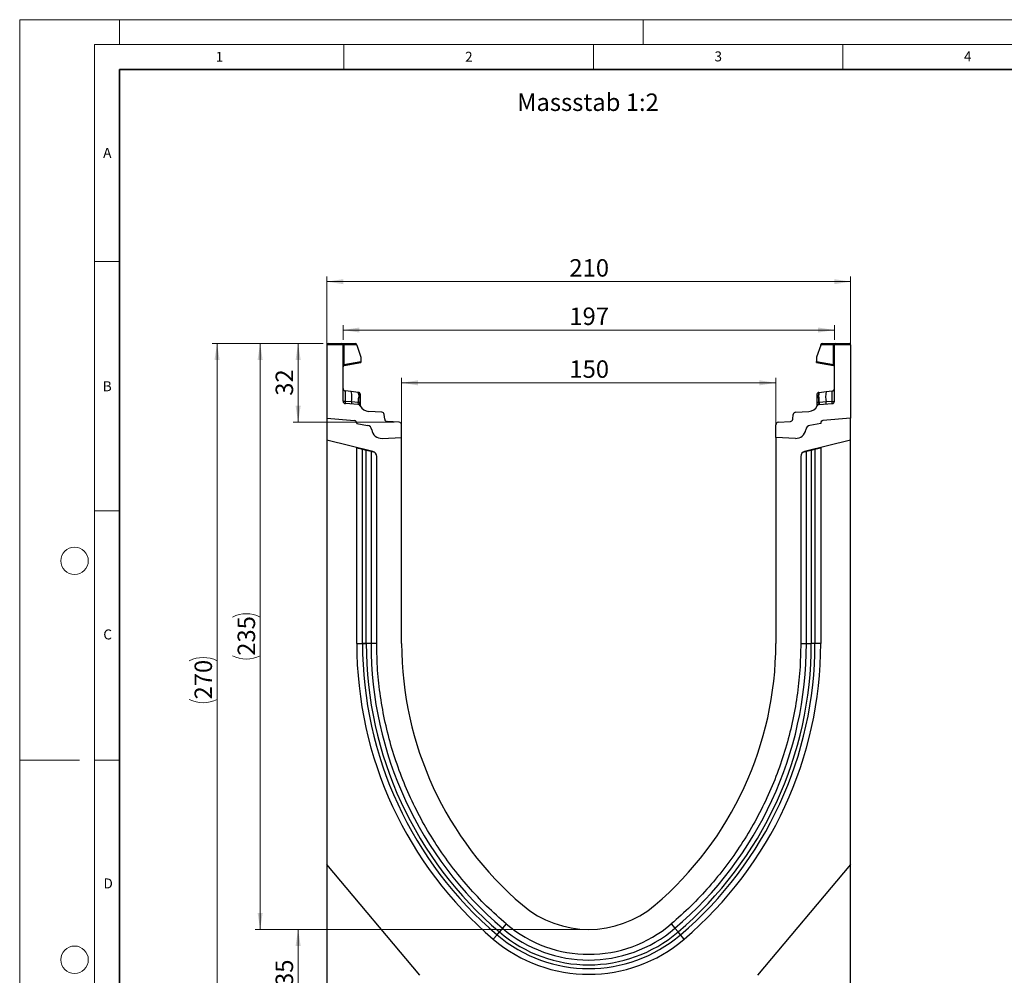
# Model space of a CAD drawing. Units: millimetres. Extents: x 0 to 420, y 0 to 297.
# Drawn here: x 0 to 197, y 105 to 297 of the extents above; entities that cross this region are included whole.
import ezdxf

# ---------------------------------------------------------------- set-up
doc = ezdxf.new("R2010")
doc.units = ezdxf.units.MM
doc.styles.add('SLDTEXTSTYLE0', font='TXT', dxfattribs={"width": 0.605})
doc.styles.add('SLDTEXTSTYLE1', font='TXT', dxfattribs={"width": 0.75})
doc.dimstyles.new('SLDDIMSTYLE0', dxfattribs={"dimtxt": 3.5, "dimasz": 3.302, "dimexe": 0, "dimexo": 0.0625, "dimgap": 0.875, "dimtad": 1, "dimlfac": 2, "dimrnd": 1e-09, "dimzin": 12, "dimdsep": 46, "dimtxsty": 'SLDTEXTSTYLE1', "dimsah": 1, "dimcen": 0.09, "dimadec": 0, "dimazin": 3, "dimtfac": 1, "dimtofl": 0, "dimtmove": 0, "dimatfit": 3, "dimfxl": 0, "dimfrac": 2, "dimtolj": 1, "dimtzin": 12, "dimarcsym": 0})
doc.dimstyles.new('SLDDIMSTYLE1', dxfattribs={"dimtxt": 3.5, "dimasz": 3.302, "dimexe": 0, "dimexo": 0.0625, "dimgap": 0.875, "dimtad": 1, "dimdec": 0, "dimlfac": 2, "dimrnd": 1e-09, "dimzin": 12, "dimdsep": 46, "dimtxsty": 'SLDTEXTSTYLE1', "dimsah": 1, "dimcen": 0.09, "dimadec": 0, "dimazin": 3, "dimtfac": 1, "dimtdec": 0, "dimtofl": 0, "dimtmove": 0, "dimatfit": 3, "dimfxl": 0, "dimfrac": 2, "dimtolj": 1, "dimtzin": 12, "dimarcsym": 0})
doc.dimstyles.new('SLDDIMSTYLE2', dxfattribs={"dimtxt": 3.5, "dimasz": 3.302, "dimexe": 0, "dimexo": 0.0625, "dimgap": 0.875, "dimtad": 1, "dimdec": 0, "dimlfac": 2, "dimrnd": 1e-09, "dimzin": 12, "dimdsep": 46, "dimtxsty": 'SLDTEXTSTYLE1', "dimsah": 1, "dimcen": 0.09, "dimadec": 0, "dimazin": 3, "dimtfac": 1, "dimtofl": 0, "dimtmove": 0, "dimatfit": 3, "dimfxl": 0, "dimfrac": 2, "dimtolj": 1, "dimtzin": 12, "dimarcsym": 0})

# ---------------------------------------------------------------- blocks, each defined once
blk = doc.blocks.new('_D')
at = {"color": 179, "linetype": 'Continuous', "lineweight": 18}
for p, q in [((61.56, 218.08), (61.56, 245.47)), ((166.56, 218.08), (166.56, 245.47)), ((166.56, 244.47), (61.56, 244.47))]:
    blk.add_line(p, q, dxfattribs=at)
for points in [[(61.56, 244.47), (64.86, 243.96), (64.86, 244.97)], [(166.56, 244.47), (163.26, 244.97), (163.26, 243.96)]]:
    blk.add_solid(points, dxfattribs=at)
at = {"color": 179, "linetype": 'Continuous', "lineweight": 18, "insert": (110.18, 248.98), "char_height": 3.5, "attachment_point": 1, "style": 'SLDTEXTSTYLE1'}
blk.add_mtext('210', dxfattribs=at)
blk = doc.blocks.new('_D_1')
at = {"color": 179, "linetype": 'Continuous', "lineweight": 18}
for p, q in [((76.56, 214.25), (76.56, 225.18)), ((151.56, 214.25), (151.56, 225.18)), ((76.56, 224.18), (151.56, 224.18))]:
    blk.add_line(p, q, dxfattribs=at)
for points in [[(76.56, 224.18), (79.86, 223.67), (79.86, 224.69)], [(151.56, 224.18), (148.26, 224.69), (148.26, 223.67)]]:
    blk.add_solid(points, dxfattribs=at)
at = {"color": 179, "linetype": 'Continuous', "lineweight": 18, "insert": (110.18, 228.69), "char_height": 3.5, "attachment_point": 1, "style": 'SLDTEXTSTYLE1'}
blk.add_mtext('150', dxfattribs=at)
blk = doc.blocks.new('_D_2')
at = {"color": 179, "linetype": 'Continuous', "lineweight": 18}
for p, q in [((60.81, 232.08), (38.56, 232.08)), ((39.56, 97.06), (39.56, 232.08)), ((98.7, 97.06), (38.56, 97.06))]:
    blk.add_line(p, q, dxfattribs=at)
for centre, start, end in [((36.78, 162.9), 63.4349, 116.5651), ((36.78, 166.25), 243.4349, 296.5651)]:
    blk.add_arc(centre, 6.21, start, end, dxfattribs=at)
for points in [[(39.56, 232.08), (39.05, 228.78), (40.07, 228.78)], [(39.56, 97.06), (40.07, 100.37), (39.05, 100.37)]]:
    blk.add_solid(points, dxfattribs=at)
at = {"color": 179, "linetype": 'Continuous', "lineweight": 18, "insert": (35.05, 160.69), "char_height": 3.5, "attachment_point": 1, "rotation": 90, "style": 'SLDTEXTSTYLE1'}
blk.add_mtext('270', dxfattribs=at)
blk = doc.blocks.new('_D_3')
at = {"color": 179, "linetype": 'Continuous', "lineweight": 18}
for p, q in [((113.06, 114.58), (54.81, 114.58)), ((55.81, 97.06), (55.81, 114.58)), ((98.7, 97.06), (54.81, 97.06))]:
    blk.add_line(p, q, dxfattribs=at)
for points in [[(55.81, 114.58), (55.3, 111.28), (56.32, 111.28)], [(55.81, 97.06), (56.32, 100.37), (55.3, 100.37)]]:
    blk.add_solid(points, dxfattribs=at)
at = {"color": 179, "linetype": 'Continuous', "lineweight": 18, "insert": (51.3, 103.24), "char_height": 3.5, "attachment_point": 1, "rotation": 90, "style": 'SLDTEXTSTYLE1'}
blk.add_mtext('35', dxfattribs=at)
blk = doc.blocks.new('_D_4')
at = {"color": 179, "linetype": 'Continuous', "lineweight": 18}
for p, q in [((60.81, 232.08), (54.81, 232.08)), ((55.81, 216.27), (55.81, 232.08)), ((75.09, 216.27), (54.81, 216.27))]:
    blk.add_line(p, q, dxfattribs=at)
for points in [[(55.81, 232.08), (55.3, 228.78), (56.32, 228.78)], [(55.81, 216.27), (56.32, 219.58), (55.3, 219.58)]]:
    blk.add_solid(points, dxfattribs=at)
at = {"color": 179, "linetype": 'Continuous', "lineweight": 18, "insert": (51.3, 221.59), "char_height": 3.5, "attachment_point": 1, "rotation": 90, "style": 'SLDTEXTSTYLE1'}
blk.add_mtext('32', dxfattribs=at)
blk = doc.blocks.new('_D_5')
at = {"color": 179, "linetype": 'Continuous', "lineweight": 18}
for p, q in [((60.81, 232.08), (47.2, 232.08)), ((48.2, 232.08), (48.2, 114.58)), ((113.06, 114.58), (47.2, 114.58))]:
    blk.add_line(p, q, dxfattribs=at)
for centre, start, end in [((45.42, 171.66), 63.4349, 116.5651), ((45.42, 175.01), 243.4349, 296.5651)]:
    blk.add_arc(centre, 6.21, start, end, dxfattribs=at)
for points in [[(48.2, 232.08), (47.69, 228.78), (48.7, 228.78)], [(48.2, 114.58), (48.7, 117.89), (47.69, 117.89)]]:
    blk.add_solid(points, dxfattribs=at)
at = {"color": 179, "linetype": 'Continuous', "lineweight": 18, "insert": (43.68, 169.45), "char_height": 3.5, "attachment_point": 1, "rotation": 90, "style": 'SLDTEXTSTYLE1'}
blk.add_mtext('235', dxfattribs=at)
blk = doc.blocks.new('_D_6')
at = {"color": 179, "linetype": 'Continuous', "lineweight": 18}
for p, q in [((64.81, 232.83), (64.81, 235.77)), ((163.31, 232.83), (163.31, 235.77)), ((64.81, 234.77), (163.31, 234.77))]:
    blk.add_line(p, q, dxfattribs=at)
for points in [[(64.81, 234.77), (68.11, 234.26), (68.11, 235.28)], [(163.31, 234.77), (160.01, 235.28), (160.01, 234.26)]]:
    blk.add_solid(points, dxfattribs=at)
at = {"color": 179, "linetype": 'Continuous', "lineweight": 18, "insert": (110.18, 239.28), "char_height": 3.5, "attachment_point": 1, "style": 'SLDTEXTSTYLE1'}
blk.add_mtext('197', dxfattribs=at)

msp = doc.modelspace()

# ---------------------------------------------------------------- linework, layer by layer
at = {"color": 7, "linetype": 'Continuous', "lineweight": 18}
for p, q in [((0, 0), (0, 297)), ((0, 297), (420, 297)), ((20, 292), (20, 297)), ((125, 292), (125, 297)), ((15, 292), (415, 292)), ((15, 292), (15, 5)), ((65, 292), (65, 287)), ((115, 292), (115, 287)), ((165, 292), (165, 287)), ((15, 248.5), (20, 248.5)), ((15, 198.5), (20, 198.5)), ((12, 148.5), (0, 148.5)), ((15, 148.5), (20, 148.5))]:
    msp.add_line(p, q, dxfattribs=at)
at = {"color": 7, "linetype": 'Continuous', "lineweight": 35}
for p, q in [((20, 287), (20, 10)), ((410, 287), (20, 287))]:
    msp.add_line(p, q, dxfattribs=at)
at = {"color": 7, "linetype": 'Continuous', "lineweight": 25}
for p, q in [((61.5612, 231.8333), (61.5612, 217.0841)), ((64.8112, 231.8333), (61.5612, 231.8333)), ((61.8112, 232.0833), (64.5612, 232.0833)), ((64.5612, 232.0833), (64.9318, 232.0833)), ((64.8112, 220.5042), (64.8112, 231.8333)), ((64.9965, 231.8333), (64.8112, 231.8333)), ((64.9318, 232.0833), (67.3001, 232.0833)), ((64.9965, 231.8333), (64.9965, 227.8748)), ((67.5501, 231.8333), (64.9965, 231.8333)), ((67.5501, 231.717), (67.5501, 231.8333)), ((67.5501, 231.717), (68.3988, 229.3204)), ((160.5723, 231.717), (159.7236, 229.3204)), ((160.5723, 231.717), (160.5723, 231.8333)), ((163.1259, 231.8333), (160.5723, 231.8333)), ((160.8223, 232.0833), (163.1906, 232.0833)), ((163.1259, 227.8748), (163.1259, 231.8333)), ((163.3112, 231.8333), (163.1259, 231.8333)), ((163.1906, 232.0833), (163.5612, 232.0833)), ((166.5612, 231.8333), (163.3112, 231.8333)), ((163.3112, 220.5042), (163.3112, 231.8333)), ((163.5612, 232.0833), (166.3112, 232.0833)), ((166.5612, 231.8333), (166.5612, 217.0841)), ((68.3988, 229.3204), (68.3988, 228.4747)), ((159.7236, 229.3204), (159.7236, 228.4747)), ((64.9965, 227.8748), (64.8112, 227.8748)), ((64.9965, 227.8748), (68.3988, 228.4747)), ((65.0178, 227.6361), (68.3988, 228.2323)), ((68.3988, 228.4747), (68.3988, 228.2323)), ((159.7236, 228.2323), (159.7236, 228.4747)), ((159.7236, 228.4747), (163.1259, 227.8748)), ((159.7236, 228.2323), (163.1046, 227.6361)), ((163.3112, 227.8748), (163.1259, 227.8748)), ((66.4496, 222.4199), (65.2589, 222.5451)), ((67.8448, 222.2733), (66.4496, 222.4199)), ((67.8448, 222.2733), (67.9309, 222.2642)), ((67.9461, 221.7557), (67.9461, 221.3047)), ((68.2667, 221.4604), (68.2667, 221.0771)), ((159.8557, 221.0771), (159.8557, 221.4604)), ((160.1763, 221.3047), (160.1763, 221.7557)), ((160.1889, 222.2318), (160.1915, 222.2642)), ((160.1915, 222.2642), (160.2776, 222.2733)), ((160.2776, 222.2733), (161.6728, 222.4199)), ((161.6728, 222.4199), (162.8634, 222.5451)), ((66.4888, 220.346), (65.2519, 220.4307)), ((67.8484, 219.8481), (65.2807, 220.0051)), ((67.8185, 220.2549), (66.4888, 220.346)), ((67.8856, 220.2484), (67.8185, 220.2549)), ((67.938, 220.2406), (67.8856, 220.2484)), ((68.2667, 219.5779), (68.2667, 219.5692)), ((159.8557, 219.5692), (159.8557, 219.5779)), ((160.1844, 220.2406), (160.2368, 220.2484)), ((160.3039, 220.2549), (160.2368, 220.2484)), ((160.274, 219.8481), (162.8417, 220.0051)), ((161.6336, 220.346), (160.3039, 220.2549)), ((162.8705, 220.4307), (161.6336, 220.346)), ((72.5934, 218.2916), (69.9402, 218.4539)), ((73.1716, 216.8664), (73.0597, 217.8492)), ((154.9508, 216.8664), (155.0627, 217.8492)), ((155.529, 218.2916), (158.1822, 218.4539)), ((61.5612, 217.0841), (67.1048, 216.5991)), ((61.5612, 217.0841), (61.5612, 212.7151)), ((67.5612, 216.101), (67.5612, 216.0261)), ((67.5612, 216.0261), (69.7348, 215.6429)), ((76.0917, 216.2738), (73.6379, 216.4239)), ((76.5612, 213.2451), (76.5612, 215.7748)), ((151.5612, 213.2451), (151.5612, 215.7748)), ((152.0307, 216.2738), (154.4845, 216.4239)), ((160.5612, 216.0261), (158.3876, 215.6429)), ((160.5612, 216.101), (160.5612, 216.0261)), ((166.5612, 217.0841), (161.0176, 216.5991)), ((166.5612, 212.7151), (166.5612, 217.0841)), ((72.6418, 213.0397), (76.5612, 213.2451)), ((76.5612, 171.8991), (76.5612, 213.2451)), ((155.4806, 213.0397), (151.5612, 213.2451)), ((151.5612, 213.2451), (151.5612, 171.8991)), ((70.8031, 210.4108), (61.5612, 212.7151)), ((61.5612, 212.7151), (61.5612, 127.6091)), ((67.5612, 211.1601), (67.5612, 211.2191)), ((166.5612, 212.7151), (157.3193, 210.4108)), ((160.5612, 211.2191), (160.5612, 211.1601)), ((166.5612, 127.6091), (166.5612, 212.7151)), ((67.5612, 171.8991), (67.5612, 211.1601)), ((67.5612, 211.1601), (68.709, 210.8739)), ((68.709, 171.8992), (68.709, 210.8739)), ((68.709, 210.8739), (69.4541, 210.6881)), ((69.4541, 171.8991), (69.4541, 210.6881)), ((69.4541, 210.6881), (70.4201, 210.4473)), ((70.4201, 210.4473), (70.4201, 171.8992)), ((70.4201, 210.4473), (71.1129, 210.2746)), ((71.5612, 171.8992), (71.5612, 209.4405)), ((156.5612, 209.4405), (156.5612, 171.8992)), ((157.0095, 210.2746), (157.7023, 210.4473)), ((157.7023, 210.4473), (158.6683, 210.6881)), ((157.7023, 171.8991), (157.7023, 210.4473)), ((158.6683, 210.6881), (159.4134, 210.8739)), ((158.6683, 210.6881), (158.6683, 171.899)), ((159.4134, 210.8739), (160.5612, 211.1601)), ((159.4134, 210.8739), (159.4134, 171.8991)), ((160.5612, 211.1601), (160.5612, 171.8991)), ((67.5612, 171.8991), (68.709, 171.8991)), ((71.5612, 171.8991), (70.4201, 171.8992)), ((156.5612, 171.8991), (157.7023, 171.8991)), ((160.5612, 171.8991), (159.4134, 171.8991)), ((80.2167, 105.3763), (61.5612, 127.6091)), ((61.5612, 127.6091), (61.5612, 97.0889)), ((166.5612, 127.6091), (147.9057, 105.3763)), ((166.5612, 97.0889), (166.5612, 127.6091)), ((96.7862, 114.8029), (96.1599, 114.0676)), ((97.5262, 115.6716), (96.7862, 114.8029)), ((130.5962, 115.6716), (131.3362, 114.8029)), ((131.3362, 114.8029), (131.9625, 114.0676)), ((94.9325, 112.6266), (95.6767, 113.5003)), ((95.6767, 113.5003), (96.1599, 114.0676)), ((132.4457, 113.5003), (131.9625, 114.0676)), ((133.1899, 112.6266), (132.4457, 113.5003))]:
    msp.add_line(p, q, dxfattribs=at)
at = {"color": 7, "linetype": 'Continuous', "lineweight": 25, "flags": 128}
for points in [[(68.2667, 221.8913), (68.2605, 221.9596), (68.2424, 222.0241)], [(159.8557, 221.8913), (159.8619, 221.9596), (159.88, 222.0241)], [(70.4201, 171.8992), (70.365, 171.8992), (70.2856, 171.8992), (70.184, 171.8992), (70.0629, 171.8992), (69.9255, 171.8992), (69.7756, 171.8992), (69.617, 171.8992), (69.4541, 171.8992)], [(157.7023, 171.8991), (157.7574, 171.8991), (157.8368, 171.8991), (157.9384, 171.8991), (158.0595, 171.8991), (158.1969, 171.8991), (158.3468, 171.8991), (158.5054, 171.8991), (158.6683, 171.8991)]]:
    msp.add_lwpolyline(points, dxfattribs=at)
at = {"color": 7, "linetype": 'Continuous', "lineweight": 18}
for centre in [(11, 188.5), (11, 108.5)]:
    msp.add_circle(centre, 2.75, dxfattribs=at)
at = {"color": 7, "linetype": 'Continuous', "lineweight": 25}
for centre, radius, start, end in [((61.8112, 231.8333), 0.25, 90, 180), ((64.5612, 231.8333), 0.25, 0, 90), ((64.7065, 231.8917), 0.2958, 348.630945, 40.390692), ((67.3001, 231.8333), 0.25, 0, 90), ((160.8223, 231.8333), 0.25, 90, 180), ((163.4159, 231.8917), 0.2958, 139.609308, 191.369055), ((163.5612, 231.8333), 0.25, 90, 180), ((166.3112, 231.8333), 0.25, 0, 90), ((65.0612, 227.3899), 0.25, 158.603396, 180), ((65.0612, 227.3899), 0.25, 100, 133.6203), ((163.0612, 227.3899), 0.25, 0, 80), ((65.3112, 223.0423), 0.5, 180, 264), ((162.8112, 223.0423), 0.5, 276, 0), ((61.7466, 221.2936), 4.836, 348.700094, 13.468364), ((67.2014, 221.8785), 0.7548, 350.632214, 31.532248), ((50.0393, 221.8013), 17.9137, 355.027228, 358.411771), ((67.8917, 221.8913), 0.375, 61.297831, 84), ((67.9383, 221.4255), 0.3303, 6.060408, 88.641608), ((67.971, 221.0001), 0.3056, 14.58098, 94.659001), ((160.1841, 221.4255), 0.3303, 91.358401, 173.939593), ((160.1514, 221.0001), 0.3056, 85.341006, 165.419023), ((160.2307, 221.8913), 0.375, 96, 118.702169), ((160.921, 221.8785), 0.7548, 148.467752, 189.367786), ((178.0831, 221.8013), 17.9137, 181.588229, 184.972772), ((166.3758, 221.2936), 4.836, 166.531636, 191.299906), ((65.3112, 220.5042), 0.5, 180, 266.5), ((67.3913, 220.2008), 0.9141, 170.857618, 197.268049), ((68.6942, 220.1148), 0.8869, 170.908215, 197.503626), ((67.8179, 219.349), 0.5, 26.134614, 86.5), ((68.8459, 220.0379), 0.9831, 167.636548, 191.325749), ((68.0095, 219.7622), 0.4838, 57.869719, 98.498427), ((68.1633, 219.81), 0.1525, 154.671418, 179.878467), ((67.9423, 219.5612), 0.3249, 2.961045, 75.180889), ((70.0623, 220.4502), 2, 206.134614, 266.5), ((158.0601, 220.4502), 2, 273.5, 333.865386), ((160.1129, 219.7622), 0.4838, 81.501573, 122.130281), ((160.1801, 219.5612), 0.3249, 104.819081, 177.03935), ((160.3045, 219.349), 0.5, 93.5, 153.865386), ((159.9591, 219.81), 0.1525, 0.121533, 25.328582), ((159.2765, 220.0379), 0.9831, 348.674245, 12.363455), ((159.4282, 220.1148), 0.8869, 342.496374, 9.091785), ((160.7311, 220.2008), 0.9141, 342.731951, 9.142382), ((162.8112, 220.5042), 0.5, 273.5, 0), ((72.5629, 217.7926), 0.5, 6.5, 86.5), ((155.5595, 217.7926), 0.5, 93.5, 173.5), ((67.0612, 216.101), 0.5, 0, 85), ((67.0465, 216.0844), 0.518, 353.54088, 83.54088), ((69.5612, 214.6581), 1, 7.255834, 80), ((73.6684, 216.923), 0.5, 186.5, 266.5), ((76.0612, 215.7748), 0.5, 0, 86.5), ((152.0612, 215.7748), 0.5, 93.5, 180), ((154.4539, 216.923), 0.5, 273.5, 353.5), ((158.5612, 214.6581), 1, 100, 172.744166), ((161.0759, 216.0844), 0.518, 96.45912, 186.45912), ((161.0612, 216.101), 0.5, 95, 180), ((72.5372, 215.037), 2, 187.255834, 273), ((155.5852, 215.037), 2, 267, 352.744166), ((70.5612, 209.4405), 1, 0, 76), ((157.5612, 209.4405), 1, 104, 180), ((145.4159, 171.8953), 77.8547, 179.997162, 229.576562), ((145.4159, 171.8953), 76.707, 179.997119, 229.576562), ((145.4159, 171.8953), 75.9618, 179.997091, 229.576562), ((145.4159, 171.8953), 74.9959, 179.997008, 229.576562), ((145.4212, 171.8977), 68.86, 179.998822, 229.574905), ((82.7012, 171.8977), 68.86, 310.425095, 0.001178), ((82.7065, 171.8953), 74.9959, 310.423438, 0.002947), ((82.7065, 171.8953), 75.9618, 310.423438, 0.002857), ((82.7065, 171.8953), 76.707, 310.423438, 0.002838), ((82.7065, 171.8953), 77.8547, 310.423438, 0.002838), ((114.0612, 135.0841), 20.5, 229.577822, 310.422178), ((114.0612, 135.0841), 26.6411, 229.576562, 310.423438), ((114.0612, 135.0841), 25.5, 229.577822, 310.422178), ((114.0612, 135.0841), 29.5, 229.576562, 310.423438), ((114.0612, 135.0841), 28.3522, 229.576562, 310.423438), ((114.0612, 135.0841), 27.6071, 229.576562, 310.423438)]:
    msp.add_arc(centre, radius, start, end, dxfattribs=at)
for centre, major_axis, start_param, end_param in [((65.3112, 220.0258), (-0.0524, 2.5193), 6.28060275, 7.69214029), ((162.8112, 220.0258), (0.0524, 2.5193), 4.87423032, 6.28576786)]:
    msp.add_ellipse(centre, major_axis=major_axis, ratio=0.02046737, start_param=start_param, end_param=end_param, dxfattribs=at)
for points, knots in [([(64.8245, 227.4703), (64.8332, 227.4909), (64.8505, 227.5316), (64.8954, 227.5819), (64.9481, 227.6196), (64.9875, 227.6327), (65.0065, 227.639)], [0, 0, 0, 0, 0.26334324, 0.52273551, 0.77029486, 1, 1, 1, 1]), ([(65.0178, 227.6361), (65.0103, 227.6383), (64.9994, 227.6414), (64.9902, 227.6716), (64.9859, 227.7), (64.9845, 227.7357), (64.9857, 227.7781), (64.9895, 227.8253), (64.9941, 227.8581), (64.9965, 227.8748)], [0, 0, 0, 0, 0.273382427, 0.396331455, 0.511085683, 0.629741517, 0.749676643, 0.872574204, 1, 1, 1, 1]), ([(163.1259, 227.8748), (163.1283, 227.8581), (163.1329, 227.8253), (163.1367, 227.7781), (163.1379, 227.7357), (163.1365, 227.7), (163.1322, 227.6716), (163.123, 227.6414), (163.1121, 227.6383), (163.1046, 227.6361)], [0, 0, 0, 0, 0.12744411, 0.25034763, 0.37027674, 0.48891546, 0.60369045, 0.7266465, 1, 1, 1, 1]), ([(163.1159, 227.639), (163.1349, 227.6327), (163.1743, 227.6196), (163.227, 227.5819), (163.2719, 227.5316), (163.2892, 227.4909), (163.2979, 227.4703)], [0, 0, 0, 0, 0.22970514, 0.4772645, 0.73665677, 1, 1, 1, 1]), ([(67.9309, 222.2642), (67.9348, 222.2407), (67.9426, 222.1938), (67.945, 221.9017), (67.9461, 221.7557)], [0, 0, 0, 0, 0.50039414, 1, 1, 1, 1]), ([(68.2435, 222.0212), (68.2286, 222.0532), (68.1984, 222.1178), (68.1215, 222.1913), (68.0311, 222.2412), (67.9658, 222.2508), (67.934, 222.2555)], [0, 0, 0, 0, 0.25280875, 0.50931777, 0.76081218, 1, 1, 1, 1]), ([(67.9461, 221.3047), (67.9454, 221.1416), (67.9439, 220.8154), (67.94, 220.4321), (67.938, 220.2406)], [0, 0, 0, 0, 0.50031491, 1, 1, 1, 1]), ([(68.2667, 221.8913), (68.2667, 221.8718), (68.2667, 221.8329), (68.2667, 221.5844), (68.2667, 221.4604)], [0, 0, 0, 0, 0.500985243, 1, 1, 1, 1]), ([(68.2667, 221.0771), (68.2667, 220.9388), (68.2667, 220.6613), (68.2667, 220.3353), (68.2667, 220.1718)], [0, 0, 0, 0, 0.49847086, 1, 1, 1, 1]), ([(159.8557, 221.4604), (159.8557, 221.5845), (159.8557, 221.8331), (159.8557, 221.8719), (159.8557, 221.8913)], [0, 0, 0, 0, 0.499017252, 1, 1, 1, 1]), ([(159.8557, 220.1718), (159.8557, 220.3353), (159.8557, 220.6613), (159.8557, 220.9388), (159.8557, 221.0771)], [0, 0, 0, 0, 0.50152903, 1, 1, 1, 1]), ([(160.1884, 222.2555), (160.1566, 222.2508), (160.0913, 222.2412), (160.0009, 222.1913), (159.924, 222.1178), (159.8938, 222.0532), (159.8789, 222.0212)], [0, 0, 0, 0, 0.239187822, 0.490682234, 0.747191253, 1, 1, 1, 1]), ([(160.1844, 220.2406), (160.1824, 220.4321), (160.1785, 220.8154), (160.177, 221.1416), (160.1763, 221.3047)], [0, 0, 0, 0, 0.49968509, 1, 1, 1, 1]), ([(65.2519, 220.4307), (65.2502, 220.3771), (65.2469, 220.2675), (65.2512, 220.1295), (65.2617, 220.0269), (65.2743, 220.0125), (65.2807, 220.0051)], [0, 0, 0, 0, 0.2331501, 0.47703222, 0.73243999, 1, 1, 1, 1]), ([(67.938, 220.2406), (67.9478, 220.1685), (67.9675, 220.0243), (68.0061, 219.9249), (68.0254, 219.8752)], [0, 0, 0, 0, 0.50018005, 1, 1, 1, 1]), ([(68.0254, 219.8752), (68.042, 219.8478), (68.067, 219.8066), (68.0989, 219.7704), (68.1122, 219.7545), (68.1129, 219.7531), (68.1134, 219.7523)], [0, 0, 0, 0, 0.49952625, 0.74995473, 0.85129017, 1, 1, 1, 1]), ([(68.2667, 220.1718), (68.2667, 220.1118), (68.2667, 219.9917), (68.2667, 219.8292), (68.2667, 219.6849), (68.2667, 219.6136), (68.2667, 219.5779)], [0, 0, 0, 0, 0.25005464, 0.5008566, 0.75025974, 1, 1, 1, 1]), ([(159.8557, 219.5779), (159.8557, 219.6137), (159.8557, 219.6853), (159.8557, 219.8296), (159.8557, 219.9921), (159.8557, 220.1119), (159.8557, 220.1718)], [0, 0, 0, 0, 0.24987949, 0.50086961, 0.75007704, 1, 1, 1, 1]), ([(160.009, 219.7523), (160.0091, 219.7527), (160.0094, 219.7534), (160.021, 219.7676), (160.039, 219.7883), (160.0582, 219.813), (160.0759, 219.838), (160.089, 219.8611), (160.097, 219.8752)], [0, 0, 0, 0, 0.10968645, 0.22960112, 0.50052556, 0.58981799, 0.75032019, 1, 1, 1, 1]), ([(160.1844, 220.2406), (160.1746, 220.1686), (160.155, 220.0243), (160.1164, 219.925), (160.097, 219.8752)], [0, 0, 0, 0, 0.49882157, 1, 1, 1, 1]), ([(162.8417, 220.0051), (162.8481, 220.0125), (162.8607, 220.0269), (162.8712, 220.1295), (162.8755, 220.2675), (162.8722, 220.3771), (162.8705, 220.4307)], [0, 0, 0, 0, 0.267560012, 0.52296778, 0.766849895, 1, 1, 1, 1])]:
    msp.add_open_spline(points, degree=3, knots=knots, dxfattribs=at)
at = {"color": 8, "linetype": 'Continuous', "lineweight": 25}
msp.add_open_spline([(160.1763, 221.7557), (160.1774, 221.9045), (160.1793, 222.1657), (160.186, 222.2119), (160.1889, 222.2318)], degree=3, knots=[0, 0, 0, 0, 0.5697396, 1, 1, 1, 1], dxfattribs=at)
at = {"color": 7, "linetype": 'Continuous', "lineweight": 25}
for points in [[(65.2519, 220.4307), (65.1925, 220.4327), (65.0738, 220.4367), (64.9298, 220.4541), (64.8304, 220.4773), (64.8176, 220.4952), (64.8112, 220.5042)], [(162.8705, 220.4307), (162.9299, 220.4327), (163.0486, 220.4367), (163.1926, 220.4541), (163.292, 220.4773), (163.3048, 220.4952), (163.3112, 220.5042)], [(69.4541, 171.8992), (69.3673, 171.8992), (69.1937, 171.8992), (68.9742, 171.8992), (68.7999, 171.8992), (68.7393, 171.8992), (68.709, 171.8992)], [(68.709, 171.8991), (68.7393, 171.8991), (68.7999, 171.8991), (68.9742, 171.8991), (69.1937, 171.8991), (69.3673, 171.8991), (69.4541, 171.8991)], [(97.5266, 115.6713), (96.1992, 116.8506), (93.5443, 119.2092), (89.8983, 123.0992), (86.5229, 127.2218), (83.4584, 131.5823), (80.7147, 136.1508), (78.3076, 140.9054), (76.2491, 145.821), (74.5506, 150.8721), (73.2184, 156.0325), (72.2689, 161.2754), (71.672, 166.5735), (71.5981, 170.124), (71.5612, 171.8992)], [(156.5612, 171.8992), (156.5243, 170.124), (156.4504, 166.5735), (155.8535, 161.2754), (154.904, 156.0325), (153.5718, 150.8721), (151.8733, 145.821), (149.8148, 140.9054), (147.4077, 136.1508), (144.664, 131.5823), (141.5995, 127.2218), (138.2241, 123.0992), (134.5781, 119.2092), (131.9232, 116.8506), (130.5958, 115.6713)], [(159.4134, 171.8991), (159.3831, 171.8991), (159.3225, 171.8991), (159.1481, 171.8991), (158.9286, 171.8991), (158.7551, 171.8991), (158.6683, 171.8991)]]:
    msp.add_open_spline(points, degree=3, dxfattribs=at)

# ---------------------------------------------------------------- texts
at = {"color": 7, "linetype": 'Continuous', "lineweight": 18, "char_height": 2, "attachment_point": 2, "style": 'SLDTEXTSTYLE0'}
for s, insert in [('1', (40.051, 290.553)), ('2', (90.0332, 290.5567)), ('3', (140.0166, 290.6379)), ('4', (190.03, 290.6343)), ('A', (17.561, 271.2966)), ('B', (17.5517, 224.4926)), ('C', (17.6275, 174.7262)), ('D', (17.7359, 124.8018))]:
    msp.add_mtext(s, dxfattribs=dict(at, insert=insert))
at = {"color": 179, "linetype": 'Continuous', "lineweight": 18, "insert": (99.7055, 282.1988), "char_height": 3.5, "attachment_point": 1, "style": 'SLDTEXTSTYLE1'}
msp.add_mtext('Massstab 1:2', dxfattribs=at)

# ---------------------------------------------------------------- dimensions: what is measured, and where the dimension line sits
at = {"color": 179, "linetype": 'Continuous', "lineweight": 18}
for base, p1, p2, picture, middle in [((61.5612, 244.4657), (166.5612, 217.0841), (61.5612, 217.0841), '_D', (114.0612, 244.4657)), ((163.3112, 234.7672), (64.8112, 231.8333), (163.3112, 231.8333), '_D_6', (114.0612, 234.7672)), ((151.5612, 224.1786), (76.5612, 213.2451), (151.5612, 213.2451), '_D_1', (114.0612, 224.1786))]:
    dim = msp.add_linear_dim(base=base, p1=p1, p2=p2, dimstyle='SLDDIMSTYLE0', dxfattribs=at)
    dim.commit()
    dim.dimension.update_dxf_attribs({"geometry": picture, "text_midpoint": middle, "dimtype": 160})
for base, p1, p2, dimstyle, picture, middle in [((39.5612, 232.0833), (99.7014, 97.0639), (61.8112, 232.0833), 'SLDDIMSTYLE1', '_D_2', (39.5612, 164.5736)), ((48.1954, 114.5841), (61.8112, 232.0833), (114.0612, 114.5841), 'SLDDIMSTYLE0', '_D_5', (48.1954, 173.3337))]:
    dim = msp.add_linear_dim(base=base, p1=p1, p2=p2, angle=90, text='(<>)', dimstyle=dimstyle, dxfattribs=at)
    dim.commit()
    dim.dimension.update_dxf_attribs({"geometry": picture, "text_midpoint": middle, "dimtype": 160})
for base, p1, p2, dimstyle, picture, middle in [((55.8098, 232.0833), (76.0917, 216.2738), (61.8112, 232.0833), 'SLDDIMSTYLE1', '_D_4', (55.8098, 224.1786)), ((55.8098, 114.5841), (99.7014, 97.0639), (114.0612, 114.5841), 'SLDDIMSTYLE2', '_D_3', (55.8098, 105.824))]:
    dim = msp.add_linear_dim(base=base, p1=p1, p2=p2, angle=90, dimstyle=dimstyle, dxfattribs=at)
    dim.commit()
    dim.dimension.update_dxf_attribs({"geometry": picture, "text_midpoint": middle, "dimtype": 160})

doc.saveas('drawing.dxf')
